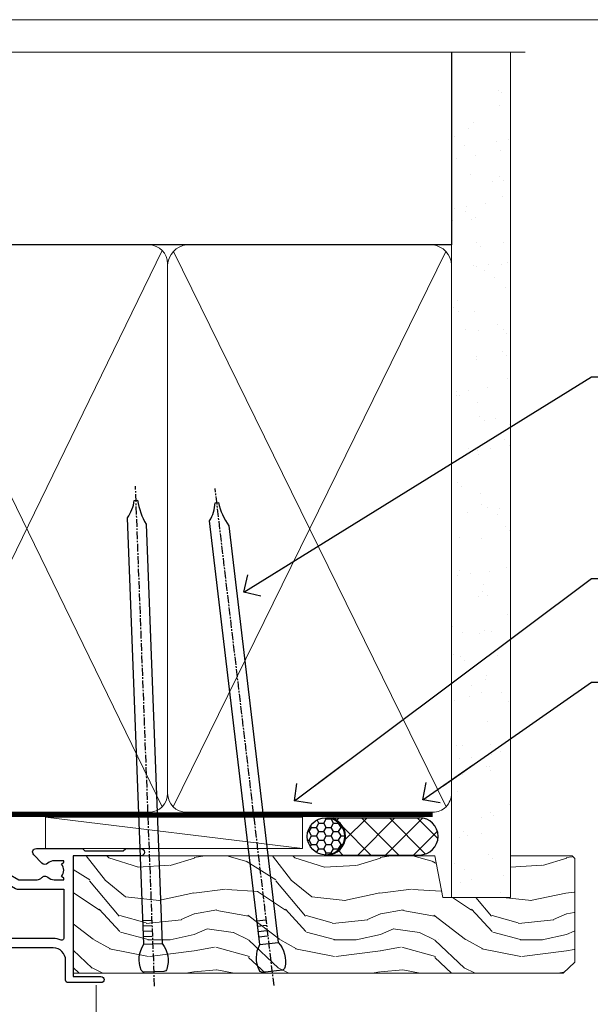
# Model space of a CAD drawing. Units: millimetres. Extents: x 797 to 223946, y 625 to 2194.
# Drawn here: x 6414 to 6506, y 1583 to 1742 of the extents above; entities that cross this region are included whole.
import ezdxf
from ezdxf import colors
from ezdxf.entities.mleader import LeaderData, LeaderLine
from ezdxf.math import Vec2, Vec3

# ---------------------------------------------------------------- set-up
doc = ezdxf.new("R2010")
doc.units = ezdxf.units.MM
doc.linetypes.add('CENTER', pattern=[2, 1.25, -0.25, 0.25, -0.25])
doc.linetypes.add('Dashed', pattern=[564.4444465637206, 282.2222232818604, -282.2222232818602])
doc.layers.add('Aluminium Systems Ltd Joinery Detail', color=7, linetype='Continuous')
doc.layers.add('Aluminium Systems Ltd Notes', color=7, linetype='Continuous')
doc.layers.add('No Print', color=7, linetype='Continuous', plot=False)
doc.styles.get("Standard").update_dxf_attribs({"font": 'arial.ttf'})

# ---------------------------------------------------------------- blocks, each defined once
blk = doc.blocks.new('F352-22119')
at = {"ltscale": 0.2, "flags": 128}
blk.add_lwpolyline([(70.69999960398638, 1.650000099022435, -0.9999999999999999), (71.59999959398704, 1.650000099022435), (71.59999959398704, 1.000000105023645), (73.09999957898765, 1.000000105023645), (73.09999957898765, 6.399964116176051), (71.60000361648747, 6.399964116176051), (71.60000361648883, 5.749964122175442, -0.9999999999999999), (70.70000362648864, 5.749964122175442), (70.70000362648682, 6.899964105675025, -0.414213562373095), (71.20000362648682, 7.399964105675025), (72.28462234180881, 7.399964105675423, 0.4231146226010176), (72.78439292466248, 7.915108890756272), (72.61469237659765, 13.5151449006214, 0.4053681750130666), (72.11492179374511, 14.00000011554013), (60.59999960404787, 14.00000011553922, -0.414213562373095), (60.09999960404787, 14.50000011553922), (60.09999960405059, 17.30000011489184, -0.4142135623766468), (60.39999960405441, 17.60000011489203), (60.99999960405114, 17.6000001148802, -0.4142135623668794), (61.29999960404677, 17.30000011488093), (61.29999960404496, 15.50000011555105), (65.79999973338602, 15.50000011554923), (65.7999997333842, 21.50000011553922, 0.414213562373095), (65.2999997333842, 22.00000011553922), (34.59999960398966, 22.00000011553945, 0.414213562373095), (34.29999960399039, 21.70000011553995), (34.29999960399039, 18.40000011554523), (33.89999960399985, 18.00000011553922), (34.29999960399039, 17.60000011553413), (34.29999960399039, 14.50000011553922, -0.414213562373095), (33.79999960399039, 14.00000011553922), (27.49999960398748, 14.00000011553922, -0.414213562373095), (26.99999960398748, 14.50000011553922), (26.99999957450166, 36.50002671990725, 0.4142135943829622), (26.4999995198574, 37.00002671990725), (26.29999904467297, 37.00002668702083, -0.4142136111228518), (26.09999901158483, 37.20002668722165), (26.09999901218873, 37.80002669069719, -0.4142135088270812), (26.29999897562595, 38.00002669069792), (26.39999901239173, 38.00002670897877), (26.39999902035822, 45.90869165123397, 0.4400105305912078), (25.31284327861397, 46.90488634941241), (6.512844403188481, 45.26009959257794, 0.3888787315630561), (5.600000145939362, 44.26390489549314), (5.600000139631106, 38.00002672992443), (5.700000176194976, 38.00002671144168, -0.414213508825749), (5.90000013943029, 37.80002671123995), (5.900000138829114, 37.20002670776441, -0.4142136111268476), (5.700000105538152, 37.00002670776459), (5.499999629649778, 37.00002674105482, 0.414213594383495), (4.999999574501658, 36.50002674155778), (4.999999552346367, 14.50000013340352, -0.4142135626671839), (4.499999551844326, 14.00000013340352), (0.4999995523463667, 14.00000013743167, -0.4142135626682494), (-4.476536332731484e-07, 14.50000013793553), (-4.439301619640901e-07, 18.19615255762048, -0.1316524978434623), (0.4019233462273633, 19.6961525602371), (2.198076337193847, 22.80718079152262, 0.1316524973312993), (2.600000125841348, 24.30718078850234), (2.600000146861589, 45.18023606950985, -0.3888787321424332), (5.338532921626779, 48.16882016404881), (26.54357745999698, 50.02402114921344, 0.388878731562036), (26.99999958862071, 50.52211849775605), (26.99999960363277, 68.50000016389342, -0.4142135473095657), (27.49999960363277, 69.00000013817836), (36.79999960363386, 69.00000013817836, -0.414213562373095), (36.99999960363387, 68.80000013817855), (36.99999960363641, 67.70000013817909, -0.4142135623744267), (36.79999960363568, 67.50000013817818), (33.05620280263031, 67.50000013817927, 0.3506406725287619), (32.56845286833096, 67.11000014541098, -0.5711882837191828), (31.33842301196034, 66.71456059581254, 0.1837465194529629), (30.32499960364987, 67.1000001562322), (28.79999960363205, 67.10000015624675), (28.79999960363205, 66.85462709378746), (29.15678182787781, 66.55525126101267, 0.3639702342660622), (29.15678182787758, 64.59474905146773), (28.79999960363205, 64.29537321869222), (28.79999960363205, 64.05000015624748), (30.32499960362986, 64.05000015624702, 0.1837465194585711), (31.33842301198956, 64.43543971669315, -0.5666580929866826), (32.56612557421204, 64.05000015624745), (36.49999960363277, 64.05000015624748, -0.414213562373095), (36.99999960363277, 63.55000015624748), (36.99999960363459, 54.00000011579206, 0.4142135623866807), (40.99999960362913, 50.00000011560107), (72.79981430836744, 50.00000011523363, -0.4142525072282426), (74.20000045827636, 48.60000012760904), (74.20000045827658, 46.90829050447357), (77.5485576376883, 44.97500011554413), (80.50779977224158, 44.97500011554413, 0.2151364099820835), (81.25751136607475, 45.31323540957117, -0.4177955218262732), (82.251919983589, 45.36910123903664, 0.1859457451061216), (83.27500000543444, 44.97500011555082), (84.80000000543589, 44.97500011554595), (84.80000000543589, 45.2203731779916), (84.44321778118831, 45.51974901076821, 0.3639702342658036), (84.443217781188, 47.48025122031089), (84.80000000543589, 47.77962705308639), (84.80000000543589, 48.02500011554568), (83.27500000543444, 48.02500011553158, 0.1859457451661195), (82.25191998331637, 47.63089899181512, -0.3996395437338625), (81.28733473453177, 47.65502536851882), (79.96662405621976, 48.97573604682813, -0.6681786379194925), (80.3908881249314, 50.00000011554037), (87.8000000081098, 50.00000011553922), (88.20000000810944, 49.60000011553959), (94.40000000811017, 49.60000011553959), (94.8000000081098, 50.00000011553922), (97.20000000810944, 50.00000011553922, -0.9999999999999999), (97.20000000810944, 48.8000001155385), (86.30000000350958, 48.8000001155385), (86.30000001327755, 29.40000011559525), (90.80000001352857, 29.40000011556205, -0.9999999999999999), (90.80000001352857, 28.40000011556137), (85.50000001360024, 28.4000001155616, -0.41421356221726), (85.10000001360066, 28.80000011534841), (85.10000001189621, 32.00000011660333, 0.4142135622172599), (83.10000001189621, 34.00000011553922), (76.19999960399366, 34.00000011553968, 0.4142135623729618), (74.19999960399343, 32.00000011554013), (74.19999960398638, 0.5000001155228517, -0.414213562373095), (73.69999960398638, 1.155228517291107e-07), (71.19999959898598, 1.155237612238125e-07, -0.414213562373095), (70.69999960398593, 0.5000001105233594)], format="xyb", close=True, dxfattribs=at)
blk.add_lwpolyline([(72.75213928023226, 32.60187984948747, 0.04323307637283182), (72.69999960181997, 32.00000012493885), (72.69999960181815, 18.00000012494704), (72.36736036173062, 15.92100487439288, -0.3684720233169294), (71.8736400457725, 15.50000012494704), (67.3000005790251, 15.50000012494885), (67.30000057902532, 21.70000012494094, 0.4142135623731689), (65.50000057902582, 23.50000012494067), (34.59999960181597, 23.50000012493976, 0.414213562373169), (32.79999960181669, 21.70000012493867), (32.80000047655778, 16.20000011553995), (31.2155025365588, 16.20000015299385), (30.98466203798651, 17.06150823143322, 0.9999998751574932), (30.11532998715268, 16.82857142114673), (30.28375506142913, 16.20000011553995), (28.4999996061066, 16.20000011553995), (28.49999960368007, 32.69999970628461), (30.28642260335403, 32.69999970627643), (30.11533005917279, 32.06147440741279, 1.000000000000035), (30.9846632327168, 31.82853700514008), (31.16592535206187, 32.50501562950278, 0.06554353839585222), (31.19999960368079, 32.76383496537775), (31.19999960366275, 33.95000015293382, 1.000000000007855), (30.09999960366406, 33.95000015292473), (30.09999960366406, 33.79999970627679), (28.49999960619755, 33.79999970627679), (28.49999960610842, 62.50000014300687), (35.49999955879832, 62.50000015606085), (35.4999996014609, 54.00000012526263, 0.4142135623866562), (40.99999960145362, 48.5000001250007), (72.70000044901974, 48.5000001249534), (72.70000044901792, 46.3886752716032, 0.2679491924314067), (73.00000044901893, 45.86906002933217), (77.00740335524063, 43.5553848826755, 0.1316524975869819), (77.3074033552399, 43.47500012494685), (84.80000000401708, 43.47500012494558), (84.80000000801522, 35.53270447235511, -0.529574829169906), (84.38947369236449, 35.25380676058118, 0.0946082725595243), (83.10000000972252, 35.50000012493885), (76.19999960399366, 35.50000011554013, 0.1605488166760498), (74.11891852067487, 34.81408993724965, -0.6157078746010799), (73.79999960182106, 34.97489506965994), (73.79999960182033, 35.45000012493958, 0.999999999999173), (72.69999960181906, 35.45000012493867), (72.69999960372263, 33.943311287451), (70.69235007486861, 34.48125935739219, 0.9999999999965911), (70.40764912525412, 33.41874094847636), (72.60688249976522, 32.82945814180741, -0.3883871701474825), (72.7521392805497, 32.60187984943217)], format="xyb", dxfattribs=at)
blk = doc.blocks.new('NZ212')
at = {"color": 8}
for p, q in [((-3.500000000000561, 5.193747284970243), (-3.500000000000504, 0.8062527150308938)), ((3.499999999999496, 0.8062527150308938), (3.499999999999439, 5.193747284970243))]:
    blk.add_line(p, q, dxfattribs=at)
blk.add_lwpolyline([(-4.999999999999993, 6.000000000001137, -0.4142135623730951), (-4.199999999999982, 6.800000000001091), (4.199999999999989, 6.800000000001091, -0.414213562373095), (5, 6.00000000000108)], format="xyb", dxfattribs=at)
blk.add_lwpolyline([(3.499999999999325, 0.806252715030837, -0.2303579185802505), (-3.500000000000391, 0.8062527150308938, -0.4607158371604556), (-7.000000000000504, 0.8062527150299843), (-7.000000000000448, 5.193747284970527, -0.4607158371605248), (-3.500000000000391, 5.1937472849703, -0.2303579185802505), (3.499999999999496, 5.1937472849703, -0.460715837160475), (6.999999999999432, 5.193747284970243), (6.999999999999488, 0.8062527150307233, -0.4607158371604521)], format="xyb", close=True, dxfattribs=at)
for points in [[(-5.249999999999993, 6.000000000001137), (5.25, 6.000000000001137)], [(-5.249999999999993, 0), (5.25, 0)]]:
    blk.add_lwpolyline(points, dxfattribs=at)
blk = doc.blocks.new('C438-20694')
blk.add_lwpolyline([(25.21254076055509, 0.7499998121184035, -0.414213562373095), (24.46254076055509, -1.87881596502848e-07), (22.71253547302938, -1.87881596502848e-07, -0.6681786379192989), (22.57111411679187, 0.3414211683557369), (23.22969276055453, 0.9999998121184035), (24.01255076055502, 0.9999998121184035), (24.01255076055502, 2.499999812118403), (1.500000593779706, 2.499999812118403), (1.000000593779706, 1.999999812118403), (0.2000005937796949, 1.999999812118403, -0.414213562373095), (5.937797062927075e-07, 2.199999812118392), (5.937797062927075e-07, 20.79999981211841, -0.414213562373095), (0.2000005937796949, 20.9999998121184), (3.399990593779595, 20.9999998121184, -0.414213562373095), (3.899990593779595, 20.4999998121184), (3.899990593779595, 19.35001781211849, -0.9999999999999999), (2.999960593779807, 19.35001781211849), (2.999960593779807, 19.9999998121184), (1.500000593779706, 19.9999998121184), (1.500000593779706, 14.59999981211831), (2.999960593779807, 14.59999981211831), (2.999960593779807, 15.24997681211835, -0.9999999999999999), (3.899990593779595, 15.24997681211835), (3.899990593779595, 14.34999981211831, -0.414213562373095), (3.149990593779595, 13.59999981211831), (1.500000593779706, 13.59999981211831), (1.500000593779706, 3.699999812118222), (3.800010593780545, 3.699999812118222), (3.800010593780545, 5.299999812118131, -0.9999999999999999), (4.600010593779817, 5.299999812118131), (4.600010593779817, 3.699999812118222), (24.46254076055509, 3.699999812118222, -0.414213562373095), (25.21254076055509, 2.949999812118222)], format="xyb", close=True)
blk = doc.blocks.new('DY470')
blk.add_lwpolyline([(5.750000019156957, 8.125391938145093), (8.75000001915696, 9.999999993873065), (8.75000001915696, 11.49999999387307), (0.3278039490302049, 10.7631533157444, 0.3639702342661999), (0.1459961579613847, 10.58134552467558), (1.915696401511013e-08, 8.912602022139758), (1.750000019156953, 8.912602022139755), (1.750000019156964, 5.912602022139762), (1.915696756782381e-08, 5.759496860969403), (1.915696756782381e-08, 5.459496860969391), (2.488722105443436, 2.493553373668941), (1.950000019156963, 2.446421298327838), (1.950000019156963, 2.146421298327837), (3.751061344076014, -6.12693185075841e-09), (4.154563361906835, -6.12693185075841e-09), (8.75000001915696, 2.241344210304117), (8.750000019156946, 3.041344210304118), (5.75000001915696, 2.778878219726348), (5.75000001915695, 4.261824901123624), (8.750000019156946, 5.725022666821207), (8.750000019156946, 6.525022666821215), (5.75000001915696, 6.262556676243449)], format="xyb", close=True)
blk = doc.blocks.new('C471-20683')
at = {"layer": 'Aluminium Systems Ltd Joinery Detail', "flags": 128}
for points in [[(38.50000000024079, 57.99999991084985), (38.50000000024124, 60.99999991084985), (36.90000000020677, 60.99999991084985, -0.9999999999999999), (36.90000000020677, 61.79999991085094), (38.50000000024079, 61.79999991084912), (38.50000000024033, 69.49999991084985), (37.00000000020805, 69.49999991084985, -0.4142135623724957), (36.50000000020805, 69.99999991084803), (36.50000000020623, 71.29999991085094, -0.9999999999999999), (37.40000000020677, 71.29999991085094), (37.40000000020677, 70.49999991084985), (38.90000000020677, 70.49999991084985), (38.90000000020677, 75.99999991084985), (37.40000000020677, 75.99999991084985), (37.40000000020586, 75.19999991085058, -0.9999999999999999), (36.50000000020714, 75.19999991085058), (36.50000000024033, 76.49999991084985, -0.414213562373095), (37.00000000024033, 76.99999991084985), (39.50000000024079, 76.99999991084985, -0.414213562373095), (40.00000000024079, 76.49999991084985), (40.00000000024079, 0.4999999108498514, -0.414213562373095), (39.50000000024079, -8.915014859667281e-08), (38.90000000024042, -8.915014859667281e-08, -0.414213562373095), (38.40000000024042, 0.4999999108498514), (38.40000000024042, 3.999999910849851), (1.600000000240698, 3.999999910849624), (1.600000000240698, 0.499999910849624, -0.414213562373095), (1.100000000240698, -8.915037597034825e-08), (0.5000000002407887, -8.915037597034825e-08, -0.414213562373095), (2.407887222943828e-10, 0.499999910849624), (2.407887222943828e-10, 57.49999991084985, -0.414213562373095), (0.5000000002407887, 57.99999991084985), (9.604407955129545, 57.99999991085008, -0.6690645461982968), (10.09505984306384, 56.8113469992239, 2.4225992824174), (12.70494015741781, 56.81134699922413, -0.6690645461983258), (13.19559204535176, 57.99999991085011), (23.50000000024079, 57.99999991084985, -0.9999999999999999), (23.50000000024079, 56.99999991084991), (22.00000000024079, 56.99999991085008), (22.00000000024079, 55.49999991085008), (26.55662432726672, 55.49999991085008), (27.85566243294329, 57.74999991085031, -0.2679491924311882), (28.28867513483533, 57.99999991085031)], [(38.40000000024042, 5.59999991084976), (38.40000000024042, 56.39999991084971), (28.92376043094441, 56.39999991085017), (27.91339745986193, 54.64999991085014, -0.2679491924311272), (26.61435935418535, 53.89999991085017), (21.90000000024042, 53.89999991085017, -0.414213562373095), (20.40000000024042, 55.39999991085017), (20.40000000024042, 56.39999991084994), (14.98224789786013, 56.39999991084966, 0.4719332409101741), (14.78596034182578, 56.16164374646638, -1.214321321226918), (8.01403965865461, 56.16164374646655, 0.4719332409099701), (7.817752102621171, 56.39999991084971), (1.600000000240698, 56.39999991084971), (1.600000000240698, 5.599999910849533), (8.397917389780787, 5.599999910849533, 0.5745711542946811), (8.57195116430296, 5.898550635488903, -0.3376103493479403), (9.105882353182096, 9.802069462678105, -0.9999999999999999), (10.09411764729953, 8.810408732659653, 2.420132881565951), (12.70588235318235, 8.810408732659567, -0.9999999999999999), (13.69411764729949, 9.802069462677593, -0.3376103493483284), (14.22804883617562, 5.898550635485037, 0.5745711542949179), (14.40208261069006, 5.599999910849363), (25.59791738978106, 5.59999991084976, 0.5745711542938665), (25.77195116429994, 5.898550635487254, -0.3376103493479106), (26.30588235318186, 9.80206946267748, -0.9999999999998391), (27.29411764729906, 8.810408732659937, 2.420132881565951), (29.90588235318216, 8.810408732659397, -0.9999999999998793), (30.89411764729959, 9.80206946267748, -0.3376103493482747), (31.42804883617566, 5.898550635485037, 0.5745711542953365), (31.60208261069079, 5.599999910849675)]]:
    blk.add_lwpolyline(points, format="xyb", close=True, dxfattribs=at)
blk = doc.blocks.new('DY221-Comp')
blk.add_lwpolyline([(-1.819871826605237, -0.8847475032970114), (-2.101763809020483, -0.9602802323379838, 0.3394542588633712), (-2.249999999999986, -1.1534653975958), (-2.25, -1.800000000000023, -0.1052493344124674), (-2.267337635713675, -1.881452198701658), (-3.79334408928418, -5.303630496754121, -0.9133919180647162), (-4.735844364969743, -4.981867646145822), (-3.771331644650719, -1.015104479072153, 0.1257362244887155), (-3.772484225380808, -0.9160877285099478), (-4.004079121606921, -0.05176380945898029, -0.1316524975874038), (-4.004079121606921, 0.05176380858204754), (-3.772484225380808, 0.9160877285099029, 0.1257362244887155), (-3.771331644650719, 1.015104479072108), (-4.735844364969743, 4.981867646145777, -0.913391918064716), (-3.79334408928418, 5.303630496754077), (-2.267337635713675, 1.881452198701614, -0.1052493344124674), (-2.25, 1.799999999999978), (-2.249999999999986, 1.153465397595762, 0.3394542588633712), (-2.101763809020483, 0.960280232337946), (-1.819871826605237, 0.8847475032969736)], format="xyb")
blk.add_lwpolyline([(0, 1.124999999999981), (-0.301442841485013, -1.887379141862766e-14), (1.4210854715202e-14, -1.125000000000033), (-1.4210854715202e-14, -2.500000000000004), (-1, -2.499999999999976), (-1, -1.118033988749891, -0.447213595499958), (-2.25, -4.662936703425657e-15, -0.4472135954999584), (-1, 1.118033988749853), (-1, 2.499999999999953), (0, 2.499999999999953)], format="xyb", close=True)
blk = doc.blocks.new('PBF48650-2B')
for p, q in [((-1.250000000000028, 0.5000000000001634), (-2.597665527984248, 6.346691168916394)), ((-1.022727272727309, 0.5000000000001634), (-2.128493964101324, 6.397226468794443)), ((-0.795454545454561, 0.5000000000001634), (-1.657446624792101, 6.437757965357065)), ((-0.5681818181818699, 0.5000000000001634), (-1.184937038905332, 6.468216902703205)), ((-0.3409090909091788, 0.5000000000004192), (-0.71138121578241, 6.488551611591646)), ((-0.113636363636374, 0.5), (-0.2577903688768401, 7.498515529937265)), ((0.113636363636374, 0.5), (0.2577903688768401, 7.498515529937265)), ((0.3409090909091788, 0.5000000000004192), (0.71138121578241, 6.488551611591646)), ((0.5681818181818699, 0.5000000000001634), (1.184937038905332, 6.468216902703205)), ((0.795454545454561, 0.5000000000001634), (1.657446624792101, 6.437757965357065)), ((1.022727272727309, 0.5000000000001634), (2.128493964101324, 6.397226468794443)), ((1.250000000000028, 0.5000000000001634), (2.597665527984248, 6.346691168916394))]:
    blk.add_line(p, q)
blk.add_lwpolyline([(-2.400000000000006, 0), (2.400000000000006, 0), (2.400000000000006, 0.5), (-2.400000000000006, 0.5)], close=True)
blk = doc.blocks.new('SH276B')
blk.add_blockref('PBF48650-2B', (0, 0))
blk = doc.blocks.new('AL35 Bifold Door Head DF')
at = {"layer": 'Aluminium Systems Ltd Joinery Detail', "lineweight": 5}
h = blk.add_hatch(dxfattribs=at)
h.set_pattern_fill('NET', color=256, scale=0.5, angle=-45.00000000000003)
h.set_pattern_definition([(314.9999999999999, (321.5546026929651, -71.77286921517907), (1.122532015133645, 1.122532015133644), []), (44.99999999999994, (321.5546026929651, -71.77286921517907), (-1.122532015133644, 1.122532015133645), [])])
edge = h.paths.add_edge_path()
edge.add_line((-243.0679373658231, 90.37785215300437), (-243.067937365824, 90.46943422267077))
edge.add_arc((-232.4606787535968, 95.37785215289523), 11.68787841502612, 204.8319352716072, 205.3276199955107)
edge.add_line((-243.0250765994524, 90.37785215300437), (-243.0679373658231, 90.37785215300437))
edge = h.paths.add_edge_path()
edge.add_arc((-249.1482378374776, 132.2573652143114), 39.91808034929969, -98.66012635136639, -81.37059348159772, ccw=False)
edge.add_line((-255.1588175461629, 92.79439433858033), (-255.1588175461629, 89.88346264637994))
edge.add_line((-255.1588175461629, 89.88346264637994), (-243.1588175462093, 89.88346264639449))
edge.add_line((-243.1588175462084, 89.88346264639449), (-243.1588175462102, 92.79117736511625))
for p, q in [((-278.0140331002012, 183.9088767209764), (-286.0140331002012, 183.9088767209764)), ((-278.6390331002031, 184.5338767209764), (-285.3890331001994, 184.5338767209764)), ((-272.6473826489873, 185.1588700368343), (-280.6473826489873, 185.1588700368343)), ((-278.6390331002049, 183.2838767209764), (-285.3890331002012, 183.2838767209764)), ((-271.2640331002031, 174.8838760918375), (-292.7640331002031, 174.8838760918375)), ((-278.6390331002049, 175.7838767209473), (-285.3890331002012, 175.7838767209473)), ((-271.2640331002031, 156.8838760918375), (-292.7640331002031, 156.8838760918375)), ((-243.1588175462084, 86.01212167122912), (-255.1588175462084, 89.88346264639449)), ((-243.1588175462084, 89.88346264639449), (-255.1588175462084, 86.01212167122912))]:
    blk.add_line(p, q, dxfattribs=at)
at = {"layer": 'Aluminium Systems Ltd Joinery Detail', "linetype": 'Continuous', "lineweight": 5}
for p, q in [((-207.9820600955791, 176.8816567350032), (-207.9820600955791, 63.19646972196324)), ((-230.8855217012706, 63.19646972196324), (-230.8855217012706, 81.0699831179013)), ((-270.9151546680851, 63.19646972196324), (-270.9151546680851, 80.3655764860855))]:
    blk.add_line(p, q, dxfattribs=at)
at = {"layer": 'Aluminium Systems Ltd Joinery Detail'}
blk.add_line((-298.0159085472087, 160.6977521353715), (-298.0159085472087, 63.19646972196324), dxfattribs=at)
at = {"layer": 'Aluminium Systems Ltd Joinery Detail', "lineweight": 5, "ltscale": 3}
for p, q in [((-260.1588175461629, 92.79439433858033), (-260.1588175461629, 63.19646972196324)), ((-259.1588175461629, 92.79439433858033), (-259.1588175461629, 63.19646972196324)), ((-258.1588175461629, 92.79439433858033), (-258.1588175461629, 63.19646972196324)), ((-257.1588175461629, 92.79439433858033), (-257.1588175461629, 63.19646972196324)), ((-256.1588175461629, 92.79439433858033), (-256.1588175461629, 63.19646972196324)), ((-242.1631234499118, 92.88387723889218), (-242.1631234499118, 63.19646972196324)), ((-241.1631234499118, 92.88387723889218), (-241.1631234499118, 63.19646972196324)), ((-240.1631234499118, 92.88387723889218), (-240.1631234499118, 63.19646972196324)), ((-239.1631234499118, 92.88387723889218), (-239.1631234499118, 63.19646972196324)), ((-238.1631234499118, 92.88387723889218), (-238.1631234499118, 63.19646972196324))]:
    blk.add_line(p, q, dxfattribs=at)
at = {"layer": 'Aluminium Systems Ltd Joinery Detail', "lineweight": 5}
for points in [[(-285.4890337293391, 183.1838760918367), (-285.3890331002012, 183.2838767209764), (-286.0140331002012, 183.9088767209764), (-285.3890331001994, 184.5338767209764), (-286.0140331002012, 185.1588767209837), (-285.3890331002012, 185.7838767209837), (-278.6390331002049, 185.7838767209837), (-278.0140331002031, 185.1588767209837), (-278.6390331002049, 184.5338767209764), (-278.0140331002031, 183.9088767209764), (-278.6390331002049, 183.2838767209764), (-278.5390324710652, 183.1838760918367)], [(-285.9890324710859, 176.3838760918375), (-285.3890331002012, 175.7838767209473), (-285.7890337293147, 175.3838760918375)], [(-278.2390324710914, 175.3838760918375), (-278.6390331002049, 175.7838767209473), (-278.0390337293184, 176.3838760918375)], [(-271.0140331002031, 110.0174664311057), (-271.0140331002031, 156.3838760918375), (-297.5140331002031, 156.3838760918375), (-297.5140331002031, 84.30864348158184)], [(-285.0140331002031, 156.3838760918375), (-285.0140331002031, 84.30864348158184)], [(-261.1588175461629, 63.19646972196324), (-261.1588175461629, 92.70093029316968), (-260.15574146157, 93.79439433858033), (-256.1588791982367, 93.79439433858033), (-255.1588175461629, 92.79439433858033), (-255.1588175461629, 63.19646972196324)], [(-243.1631234499118, 63.19646972196324), (-243.1631234499118, 92.79041319347789), (-242.1600473653189, 93.88387723889218), (-238.1631851019856, 93.88387723889218), (-237.1631234499118, 92.88387723889218), (-237.1631234499118, 63.19646972196324)]]:
    blk.add_lwpolyline(points, dxfattribs=at)
for points in [[(-271.2640331002031, 174.8838760918375), (-271.7640331002031, 175.3838760918375), (-292.2640331002031, 175.3838760918375), (-292.7640331002031, 174.8838760918375), (-292.7640331002031, 156.8838760918375), (-292.2640331002031, 156.3838760918375), (-271.7640331002031, 156.3838760918375), (-271.2640331002031, 156.8838760918375)], [(-243.1588175462084, 89.88346264639449), (-255.1588175462084, 89.88346264639449), (-255.1588175462084, 86.01212167122912), (-243.1588175462084, 86.01212167122912)]]:
    blk.add_lwpolyline(points, close=True, dxfattribs=at)
at = {"layer": 'Aluminium Systems Ltd Joinery Detail', "linetype": 'Continuous', "lineweight": 5}
blk.add_lwpolyline([(-271.0121885558201, 84.30864348158184), (-286.3032020823903, 84.30864348158184), (-287.1667074130037, 81.44604886669231), (-287.4167074130037, 87.08447828732142), (-288.3212054830565, 84.30864348158184), (-299.7207280679959, 84.30864348158184)], dxfattribs=at)
at = {"layer": 'Aluminium Systems Ltd Joinery Detail', "linetype": 'Continuous', "lineweight": 5, "ltscale": 0.12}
blk.add_lwpolyline([(-172.2985653366331, 63.19646303781383), (-219.3371995800917, 63.19646303781383), (-220.2409099885772, 59.76255931877722), (-221.5075032519453, 67.18058422653894), (-222.5448664464566, 63.19646303781383), (-304.7267123263246, 63.19646303781383)], dxfattribs=at)
at = {"layer": 'Aluminium Systems Ltd Joinery Detail', "lineweight": 5}
blk.add_arc((-249.1479405704749, 133.366234783251), 41.01469101535079, 261.5727076932466, 278.3965724737241, dxfattribs=at)
at = {"rotation": 90}
blk.add_blockref('SH276B', (-224.912165245606, 152.5838225452894), dxfattribs=at)
at = {"layer": 'Aluminium Systems Ltd Joinery Detail'}
blk.add_blockref('F352-22119', (-298.012164824594, 148.8838404346893), dxfattribs=at)
at = {"layer": 'Aluminium Systems Ltd Joinery Detail', "lineweight": 5, "extrusion": (0, 0, -1), "xscale": -1, "zscale": -1}
blk.add_blockref('NZ212', (282.0140331002012, 176.3838760918375), dxfattribs=at)
at = {"layer": 'Aluminium Systems Ltd Joinery Detail', "xscale": -1, "rotation": 180}
blk.add_blockref('C471-20683', (-270.8587393996513, 157.8838769597264), dxfattribs=at)
at = {"layer": 'Aluminium Systems Ltd Joinery Detail', "lineweight": 5, "xscale": -1, "rotation": 180}
for name, p in [('C438-20694', (-270.8673370600018, 101.8838768610117)), ('DY470', (-268.5513230349507, 89.37147007103385))]:
    blk.add_blockref(name, p, dxfattribs=at)
at = {"layer": 'Aluminium Systems Ltd Joinery Detail', "lineweight": 9, "ltscale": 0.12}
blk.add_blockref('DY221-Comp', (-231.9587393994452, 84.63387704887691), dxfattribs=at)
blk = doc.blocks.new('Page Layout')
at = {"layer": 'Aluminium Systems Ltd Joinery Detail', "color": 8, "lineweight": 5}
blk.add_lwpolyline([(0, 693.985161821829), (0, 0), (553.0825377109722, 0), (553.0825377109722, 693.985161821829)], close=True, dxfattribs=at)
blk = doc.blocks.new('Nail 75 JH')
at = {"linetype": 'CENTER'}
blk.add_line((0, 2.300118051928621), (0, -78.25849807356508), dxfattribs=at)
for p, q in [((1.5, -4.488319011024487), (-1.5, -4.488319011024458)), ((1.499999999999886, -5.730112436134704), (0.1255879953777708, -5.730112436134732)), ((1.499999999999886, -6.600592455787137), (0.1255879953777708, -6.600592455787137)), ((1.499999999999886, -7.471072475439541), (0.1255879953777708, -7.471072475439541)), ((1.499999999999886, -8.341552495091946), (0.1255879953778276, -8.341552495091946))]:
    blk.add_line(p, q)
blk.add_lwpolyline([(-1.5, -4.488319011024458, -0.2475267649991796), (-2.057234792368547, -0.3562033463117587, -0.331135080274166), (-1.578358480166685, 0), (1.578358480166685, 0, -0.331135080274166), (2.057234792368547, -0.3562033463117587, -0.2475267649991796), (1.499999999999886, -4.488319011024487), (1.5, -73.20877276569331, 0.1245641564323093), (0.2845258915276077, -75.96790802185205), (-0.2515467734666004, -75.96790802185205, 0.1012549879648114), (-1.5, -72.05351818931658)], format="xyb", close=True)
blk = doc.blocks.new('Plywood Sheet DF AL35 Liner OO Door')
at = {"layer": 'Aluminium Systems Ltd Joinery Detail'}
h = blk.add_hatch(dxfattribs=at)
h.set_pattern_fill('HONEY', color=256, scale=0.25)
h.set_pattern_definition([(0, (-220.4128369981036, -4579.245370717521), (1.190625, 0.68740766125), [0.79375, -1.5875]), (120, (-220.4128369981036, -4579.245370717521), (-1.190624997398548, 0.6874076657558477), [0.7937499999999993, -1.587499999999999]), (59.99999999999999, (-220.4128369981036, -4579.245370717521), (2.601452275818872e-09, 1.374815327005847), [-1.5875, 0.79375])])
h.paths.add_polyline_path([(33.24782613600928, 2.238118135324839, 1), (27.24782613600928, 2.238118135324839, 1)])
h = blk.add_hatch(dxfattribs=at)
h.set_pattern_fill('ANSI37', color=256)
h.set_pattern_definition([(45, (-220.4128369981036, -4579.245370717521), (-2.245064030267288, 2.245064030267288), []), (135, (-220.4128369981036, -4579.245370717521), (-2.245064030267288, -2.245064030267288), [])])
h.paths.add_polyline_path([(45.33869591673374, 5.238118135324839), (30.40981740738152, 5.238118135324839, -1), (30.40981740738152, -0.7618818646751606), (45.33869591673374, -0.7618818646751606, 1)])
at = {"layer": 'Aluminium Systems Ltd Joinery Detail', "lineweight": 5}
h = blk.add_hatch(dxfattribs=at)
h.set_pattern_fill('WOOD-3', color=256, scale=97.5, angle=30, style=0, pattern_type=2)
h.set_pattern_definition([(4.763599999999832, (472.316318285214, -7171.838047056802), (-330.0000283895876, -29.9997459798375), [3.612479999999951, -357.6353699999959]), (348.6901, (475.9163182852135, -7171.538047056801), (120.0000225669286, -29.9999289648483), [4.58912999999999, -148.3814699999997]), (314.9999999999999, (480.4163182852135, -7172.438047056798), (-3.306523113702664e-14, -30.00000928346856), [3.39411, -39.03228]), (313.1523999999999, (482.816318285214, -7174.838047056802), (420.0000850164654, -449.9999261252569), [6.579509999999999, -651.37185]), (347.0054000000001, (487.316318285214, -7179.638047056803), (-270.0000230324819, 59.99992732735074), [4.002509999999999, -396.2474099999998]), (360, (491.2163182852146, -7180.538047056801), (29.99999999999997, -30.00000000000003), [7.5, -22.5]), (9.462299999999765, (498.7163182852146, -7180.538047056801), (-150.0000232108592, -29.99994417607295), [3.649649999999993, -178.8332099999998]), (5.710599999999713, (472.316318285214, -7179.938047056798), (-269.9999827048756, -30.00003943998845), [3.014969999999958, -298.4813099999965]), (360, (475.316318285214, -7179.638047056803), (29.99999999999997, -30.00000000000003), [4.5, -25.5]), (331.6992, (479.816318285214, -7179.638047056803), (329.9998535928922, -180.0002662262795), [4.429439999999992, -438.5152499999991]), (307.8749999999999, (483.7163182852146, -7181.7380470568), (-120.0000559467582, 149.9999729816166), [6.841049999999986, -335.2115699999996]), (320.7106, (487.9163182852135, -7187.138047056803), (180.0000191874755, -149.9999889572949), [4.263809999999983, -422.1163199999984]), (353.6597999999999, (491.2163182852146, -7189.838047056802), (239.9999820781927, -30.00004736879107), [5.43324, -266.22831]), (11.88869999999988, (496.6163182852124, -7190.438047056798), (-419.9999190314803, -90.00031605746501), [5.82494999999993, -576.669689999991]), (6.709799999999706, (472.316318285214, -7189.2380470568), (270.0000299325391, 29.99981643732056), [5.135159999999984, -508.382099999999]), (356.6335, (477.4163182852135, -7188.638047056803), (479.999979659061, -30.00032890063538), [5.10881999999993, -505.7727899999929]), (326.3098999999999, (482.5163182852129, -7188.938047056798), (-59.99998673313475, 30.00004003521583), [5.408339999999997, -102.75822]), (312.5103999999999, (487.0163182852129, -7191.938047056798), (299.9997215504041, -330.0002602161362), [4.883640000000001, -483.48096]), (345.0686, (490.316318285214, -7195.538047056801), (330.0000160477658, -89.99990861934462), [4.65725999999993, -461.0679899999932]), (360, (494.816318285214, -7196.7380470568), (29.99999999999997, -30.00000000000003), [3.6, -26.4]), (12.99459999999981, (498.4163182852135, -7196.7380470568), (270.0000230324819, 59.99992732735004), [4.002509999999988, -396.2474099999986]), (360, (481.6163182852124, -7166.7380470568), (29.99999999999997, -30.00000000000003), [0, -30]), (136.8475999999999, (485.816318285214, -7171.2380470568), (449.9999261252561, -420.0000850164664), [6.579509999999987, -651.3718499999991]), (153.4348999999999, (481.0163182852129, -7196.7380470568), (-29.99997473822719, 30.00003928189145), [2.683289999999968, -64.39874999999898]), (171.8698999999998, (478.6163182852124, -7195.538047056801), (-179.9999932938336, 29.99998067446644), [4.242629999999988, -207.8893799999995]), (203.1985999999998, (474.4163182852135, -7194.938047056798), (-149.9999919200123, -60.00003975794547), [2.284739999999973, -226.1884499999973]), (333.4349, (485.816318285214, -7171.2380470568), (29.9999747382272, -30.00003928189145), [3.354089999999999, -63.72794999999999]), (353.2901999999999, (488.816318285214, -7172.7380470568), (-270.0000299325392, 29.99981643732125), [5.135160000000001, -508.3821000000002]), (10.12469999999981, (493.9163182852135, -7173.338047056802), (509.9999636894718, 90.00025765850859), [8.532869999999988, -844.7548799999987]), (10.30479999999971, (472.316318285214, -7168.538047056801), (180.0000288254371, 29.99984626607953), [3.354089999999962, -332.0560799999968]), (344.4759, (475.6163182852124, -7167.938047056798), (-330.0000307388759, 89.99993332816857), [5.604449999999995, -554.8417799999994]), (317.1211, (481.0163182852129, -7169.438047056798), (-390.0000237882238, 359.9999925974296), [5.73149999999994, -567.4176899999924]), (325.3047999999999, (485.2163182852146, -7173.338047056802), (299.9998277696255, -210.000258287834), [4.743419999999994, -469.5982199999992]), (350.5377, (489.1163182852124, -7176.038047056801), (150.0000232108592, -29.99994417607323), [5.47448999999999, -177.0083999999997]), (6.581899999999838, (494.5163182852129, -7176.938047056798), (-510.0000431378999, -59.99960101098861), [7.851749999999981, -777.3233999999976]), (8.130099999999889, (472.316318285214, -7176.038047056801), (-179.9999932938336, -29.99998067446629), [4.242629999999984, -207.8893799999993]), (348.6901, (476.5163182852129, -7175.438047056798), (120.0000225669286, -29.9999289648483), [4.58912999999999, -148.3814699999997]), (317.4895999999999, (481.0163182852129, -7176.338047056802), (-330.0002602161357, 299.9997215504046), [4.88364, -483.4809599999999]), (314.9999999999999, (484.6163182852124, -7179.638047056803), (-3.306523113702664e-14, -30.00000928346856), [5.51544, -36.91098]), (342.646, (488.5163182852129, -7183.538047056801), (-390.0000605729049, 119.999835067774), [5.028929999999925, -497.8627199999927]), (3.366499999999665, (493.316318285214, -7185.038047056801), (-479.999979659061, -30.00032890063396), [5.108819999999978, -505.7727899999981]), (17.10269999999988, (498.4163182852135, -7184.7380470568), (300.0000519287099, 89.99986480290859), [4.080449999999997, -403.9636799999997]), (8.746199999999785, (472.316318285214, -7183.538047056801), (209.9999800906905, 30.00012591172568), [3.945869999999954, -390.642509999994]), (345.0686, (476.2163182852146, -7182.938047056798), (330.0000160477658, -89.99990861934462), [4.65725999999993, -461.0679899999932]), (327.9946, (480.7163182852146, -7184.138047056803), (-149.9999683436264, 90.000033161331), [5.66039999999999, -277.3590599999995]), (310.1009, (485.5163182852129, -7187.138047056803), (-329.9999417935546, 390.0000578863894), [7.451849999999999, -737.7326999999999]), (344.0546, (490.316318285214, -7192.838047056802), (-120.0000037995646, 29.99999667889151), [4.368060000000001, -214.03524]), (6.008999999999798, (494.5163182852129, -7194.038047056801), (299.9999925271812, 29.99997952445504), [5.731499999999953, -567.4176899999941]), (23.19859999999977, (500.2163182852146, -7193.438047056798), (149.9999919200123, 60.00003975794549), [2.284739999999997, -226.1884499999996]), (9.462299999999765, (472.316318285214, -7192.538047056801), (-150.0000232108592, -29.99994417607295), [3.649649999999993, -178.8332099999998]), (349.9919999999998, (475.9163182852135, -7191.938047056798), (329.9999866372434, -60.00010416469986), [5.178809999999969, -512.7014999999961]), (322.5946, (481.0163182852129, -7192.838047056802), (389.9997739494009, -300.000298578452), [6.42026999999999, -635.6077499999994]), (330.9453999999999, (486.1163182852124, -7166.7380470568), (210.0000115370904, -120.0000008159787), [3.08868, -305.78022]), (349.2156999999999, (488.816318285214, -7168.2380470568), (-479.999985110828, 90.00001649037998), [6.41327999999998, -634.913489999998]), (7.124999999999709, (495.1163182852124, -7169.438047056798), (-210.0000113953586, -29.99994845681877), [7.256039999999998, -234.6117])])
h.paths.add_polyline_path([(70.2786890444786, -18.0140691531733), (68.3993510736409, -19.78105676352516), (-10.49999270928265, -19.78105676286941), (-10.50000642806845, -0.9108401417024652), (47.69433628299521, -0.9108401423582109), (49.02679528939552, -7.573135174358868), (60.00244242331246, -7.573135174357958), (60.00244242331246, -0.9108401423573014), (69.8413475747011, -0.9108401423582109), (70.27868904447678, -1.327233581858309)])
blk.add_line((-14.91558842239465, 5.309851012747458), (26.47878287669118, 0.2891578576427491, -1), dxfattribs=at)
at = {"layer": 'Aluminium Systems Ltd Joinery Detail'}
for p, q in [((30.40981740738152, 5.238118135324839, -2.000000000000014), (45.33869591673374, 5.238118135324839, -2.000000000000014)), ((30.40981740738152, -0.7618818646751606, -2.000000000000014), (45.33869591673374, -0.7618818646751606, -2.000000000000014))]:
    blk.add_line(p, q, dxfattribs=at)
at = {"layer": 'Aluminium Systems Ltd Joinery Detail', "lineweight": 5}
blk.add_lwpolyline([(-14.91558842239465, 5.309851012747458), (26.478782876683, 5.309851012747458), (26.47878287669118, 0.2891578576427491), (-14.91558842239874, 0.2891578576427491)], close=True, dxfattribs=at)
at = {"layer": 'Aluminium Systems Ltd Joinery Detail', "lineweight": 5, "elevation": -1}
blk.add_lwpolyline([(69.93981717614224, -0.9108401423573014), (60.00244242331246, -0.9108401423573014), (60.00244242331246, -7.573135174357958), (49.12526489083666, -7.573135174357958), (47.79280588443635, -0.9108401423573014), (-10.49999957173304, -0.9108401417024652), (-10.49999957173304, -19.78105676286941), (68.49782067508204, -19.78105676352425), (70.37715864591974, -18.01406915317239), (70.37715864591792, -1.327233581857399)], close=True, dxfattribs=at)
at = {"layer": 'Aluminium Systems Ltd Joinery Detail'}
blk.add_circle((30.24782613600928, 2.238118135324839, -2.000000000000014), 3, dxfattribs=at)
for centre in [(30.40981740738152, 2.238118135324839, -2.000000000000014), (45.33869591673374, 2.238118135324839, -2.000000000000014)]:
    blk.add_arc(centre, 3, 270, 90, dxfattribs=at)
for p, rotation in [((2.561432209243321, -19.55737612610938), 182.193320942632), ((21.6245872649697, -19.46763910120717), 186.7683232742154)]:
    blk.add_blockref('Nail 75 JH', p, dxfattribs=dict(at, rotation=rotation))
blk = doc.blocks.new('_Open90')
at = {"color": 0, "linetype": 'ByBlock', "lineweight": -2}
for p, q in [((-0.5, 0.5), (0, 0)), ((0, 0), (-2.439666651745029, 0)), ((0, 0), (-0.5, -0.5))]:
    blk.add_line(p, q, dxfattribs=at)
blk = doc.blocks.new('90mm Framing Head DF')
at = {"layer": 'Aluminium Systems Ltd Joinery Detail'}
h = blk.add_hatch(dxfattribs=at)
h.set_pattern_fill('AR-SAND', color=256, scale=0.15)
h.set_pattern_definition([(37.50000000000001, (2.752012521404367, -0.2965873854882375), (-0.2400046943976069, 7.341198559940135), [0, -5.791200000000001, 0, -6.476999999999999, 0, -6.191249999999999]), (7.499999999999991, (2.752012521404367, -0.2965873854882375), (6.74284924707004, 10.75237650852531), [0, -3.124199999999997, 0, -5.219699999999993, 0, -2.000249999999996]), (327.5, (-1.934287478595706, -0.2965873854882375), (11.86488555362187, 0.02155777017818536), [0, -1.905, 0, -6.858, 0, -8.9535]), (317.5, (-1.934287478595706, -0.2965873854882375), (11.45334678708446, 3.343939848858243), [0, -0.9524999999999999, 0, -4.495799999999999, 0, -5.1435])])
h.paths.add_polyline_path([(121.7051410179106, -4.974167852421488), (112.2051516352531, -4.974167852421488), (112.2051516352531, -136.0727572585529), (121.7051410179106, -136.0727572585529)])
at = {"layer": 'Aluminium Systems Ltd Joinery Detail', "lineweight": 5}
for p, q in [((21.8902070747497, -121.4884683764285, 1.000000000000014), (65.56435836497167, -31.90371668820444, 1.000000000000028)), ((21.89020707474992, -31.90372089111588, 1.000000000000028), (65.56435836497167, -121.488464173518, 1.000000000000028)), ((67.34429782372263, -121.488464173518, 1.000000000000028), (111.2852963947694, -32.07778868243804, 2.000000000000043)), ((67.37588333483086, -32.07778868243804, 1.000000000000028), (111.3168819058772, -121.488464173518, 2.000000000000028))]:
    blk.add_line(p, q, dxfattribs=at)
at = {"layer": 'Aluminium Systems Ltd Joinery Detail', "linetype": 'Continuous', "lineweight": 5, "ltscale": 0.12}
blk.add_lwpolyline([(124.0794605486342, 0.02583214757851238), (31.17088015316381, 0.02583214757942187), (30.26716974467831, -3.408071571457185), (29.00057648131019, 4.009953336304534), (27.96321328679892, 0.02583214757942187), (-46.43420940680971, 0.02583214757851238)], dxfattribs=at)
at = {"layer": 'Aluminium Systems Ltd Joinery Detail', "linetype": 'Dashed', "elevation": 1.000000000000028}
blk.add_lwpolyline([(112.2051516352531, 0.02583214757851238), (112.2051516352531, -30.9928523858307), (21.00023734537399, -30.99285658874123), (21.00023734537399, 0.02582794466707128)], dxfattribs=at)
at = {"layer": 'Aluminium Systems Ltd Joinery Detail', "lineweight": 5, "elevation": 2.000000000000043}
blk.add_lwpolyline([(112.2051516352531, 0.02583214757851238), (112.2051516352531, -136.0727572585529), (121.7051410179106, -136.0727572585529), (121.7051410179106, 0.02583214757851238)], dxfattribs=at)
at = {"layer": 'Aluminium Systems Ltd Joinery Detail', "linetype": 'Dashed', "lineweight": 5, "ltscale": 0.01, "const_width": 0.25, "elevation": 1.250000000000028}
blk.add_lwpolyline([(20.85281424996128, -0.1668334945870811), (20.85314009187687, -119.339891385669, 0.4141438115441908), (24.04343579863939, -122.5115157312666), (109.1683049151175, -122.5115115283552)], format="xyb", dxfattribs=at)
at = {"layer": 'Aluminium Systems Ltd Joinery Detail', "linetype": 'CENTER', "lineweight": 5, "ltscale": 3, "const_width": 0.5, "elevation": 1.500000000000028}
blk.add_lwpolyline([(20.46738781151498, -5.311045418081449), (20.46738781151498, -119.339891385669, 0.4228853887479168), (24.04343579863962, -122.894293160125), (109.1683049151175, -122.8942889572136)], format="xyb", dxfattribs=at)
at = {"layer": 'Aluminium Systems Ltd Joinery Detail', "lineweight": 5, "elevation": 1.000000000000028}
for points in [[(66.45432809434715, -117.2315945536329), (66.45432809434715, -34.05229367896482, 0.4142135623730958), (63.41578137421175, -31.01374695882896), (24.03878406550984, -31.0137511617404, 0.4142135623730941), (21.00023734537444, -34.05229788187626), (21.00023734537444, -117.2315987565444)], [(112.2068516352529, -117.4398798936327), (112.2068516352529, -34.26057901896456, 0.368185424138678), (109.1683049151175, -31.01374695882896), (69.49287481448255, -31.01374695882896, 0.3681854241386793), (66.45432809434715, -34.26057901896456), (66.45432809434715, -117.4398798936327)], [(66.45432809434715, -36.16058630808948), (66.45432809434715, -119.3398871827576, -0.4142135623730958), (63.41578137421175, -122.3784339028934), (24.03878406550984, -122.3784381058049, -0.4142135623730941), (21.00023734537444, -119.339891385669), (21.00023734537444, -36.16059051100092)], [(112.2068516352529, -36.16058630808948), (112.2068516352529, -119.3398871827576, -0.4142135623730958), (109.1683049151175, -122.3784339028934), (69.49287481448255, -122.3784339028934, -0.4142135623730941), (66.45432809434715, -119.3398871827576), (66.45432809434715, -36.16058630808948)]]:
    blk.add_lwpolyline(points, format="xyb", dxfattribs=at)
blk = doc.blocks.new('Liner Head Text')
at = {"layer": 'Aluminium Systems Ltd Notes', "color": 3, "lineweight": 5, "ltscale": 0.12}
ml = blk.add_multileader_mtext('Standard', dxfattribs=at)
ml.set_content('FIXINGS: PAIRS OF 75x3.15mm NAILS OR 1 X 8g 65MM SS SCREWS AT 150 FROM CORNERS AND 450 CENTRES', color=3)
ml.set_leader_properties(color=8)
ml.set_arrow_properties(name='OPEN90')
ml.build(insert=Vec2(0, 0))
ml.multileader.update_dxf_attribs({"text_left_attachment_type": 2, "text_right_attachment_type": 2})
ctx = ml.context
ctx.base_point, ctx.plane_origin = Vec3(14.1951896589843, 83.81996285652713, -1.000000000000014), Vec3(-210.3718602345543, -58.04152112250085, -1.000000000000014)
ctx.left_attachment, ctx.right_attachment = 2, 2
notes = []
notes.append((ctx, [(0, (1, 1, 0), (9.73035415677441, 83.81996285652713, -1.000000000000014), (1, 0), 4.464835502209894, [(0, [(-46.31840029073646, 49.14984630594881, -1.000000000000014)], 0, [])])]))
ctx.mtext.insert, ctx.mtext.width, ctx.mtext.line_spacing_style, ctx.mtext.flow_direction = Vec3(16.19518965898169, 103.1532961898611, -1.000000000000014), 55.16606061165112, 2, 5
ml = blk.add_multileader_mtext('Standard', dxfattribs=at)
ml.set_content('TEMPORARY FLAT PACKERS REMOVED FROM HEAD AFTER FIXING', color=3)
ml.set_leader_properties(color=8)
ml.set_arrow_properties(name='OPEN90')
ml.build(insert=Vec2(0, 0))
ml.multileader.update_dxf_attribs({"text_left_attachment_type": 2, "text_right_attachment_type": 2})
ctx = ml.context
ctx.base_point, ctx.plane_origin = Vec3(14.1951896589843, 51.35635006022312, -1.000000000000014), Vec3(-133.2863188025367, 168.9020168785883, -1.000000000000014)
ctx.left_attachment, ctx.right_attachment = 2, 2
notes.append((ctx, [(0, (1, 1, 0), (9.73035415677441, 51.35635006022312, -1.000000000000014), (1, 0), 4.464835502209894, [(0, [(-38.17631267456454, 15.52339379474324, -1.000000000000014)], 0, [])])]))
ctx.mtext.insert, ctx.mtext.width, ctx.mtext.defined_height, ctx.mtext.line_spacing_style, ctx.mtext.flow_direction = Vec3(16.19518965898169, 60.68968339355524, -1.000000000000014), 101.6537517503709, 9.448686068864237, 2, 5
ml = blk.add_multileader_mtext('Standard', dxfattribs=at)
ml.set_content('WATER RESISTANT\\PAIRSEAL ON PEF ROD', color=3)
ml.set_leader_properties(color=8)
ml.set_arrow_properties(name='OPEN90')
ml.build(insert=Vec2(0, 0))
ml.multileader.update_dxf_attribs({"text_left_attachment_type": 2, "text_right_attachment_type": 2})
ctx = ml.context
ctx.base_point, ctx.plane_origin = Vec3(14.1951896589843, 34.64665442085789, -1.000000000000014), Vec3(-144.9782377858864, 3.254790904285983, -1.000000000000014)
ctx.left_attachment, ctx.right_attachment = 2, 2
notes.append((ctx, [(0, (1, 1, 0), (9.73035415677441, 34.64665442085789, -1.000000000000014), (1, 0), 4.464835502209894, [(0, [(-17.45426895475248, 15.68812900463854, -1.000000000000014)], 0, [])])]))
ctx.mtext.insert, ctx.mtext.width, ctx.mtext.line_spacing_style, ctx.mtext.flow_direction = Vec3(16.19518965898169, 40.64665442085789, -1.000000000000014), 79.86544210516695, 2, 5
for ctx, leaders in notes:
    for number, flags, end, landing, length, lines in leaders:
        leader = LeaderData()
        leader.index, (leader.has_last_leader_line, leader.has_dogleg_vector, leader.attachment_direction) = number, flags
        leader.last_leader_point, leader.dogleg_vector, leader.dogleg_length = Vec3(end), Vec3(landing), length
        for number, points, colour, breaks in lines:
            line = LeaderLine()
            line.index, line.vertices, line.color, line.breaks = number, Vec3.list(points), colors.encode_raw_color(colour), breaks
            leader.lines.append(line)
        ctx.leaders.append(leader)

msp = doc.modelspace()

# ---------------------------------------------------------------- block references
at = {"layer": 'Aluminium Systems Ltd Joinery Detail', "linetype": 'Dashed'}
msp.add_blockref('90mm Framing Head DF', (6371.740782211977, 1736.35430090969), dxfattribs=at)
at = {"layer": 'Aluminium Systems Ltd Joinery Detail'}
for name, p in [('Plywood Sheet DF AL35 Liner OO Door', (6433.443480806574, 1607.854678825497, 3.000000000000028)), ('AL35 Bifold Door Head DF', (6634.655646054229, 1409.259998158566, 2.000000000000028))]:
    msp.add_blockref(name, p, dxfattribs=at)
at = {"layer": 'Aluminium Systems Ltd Notes', "color": 3, "linetype": 'Dashed'}
msp.add_blockref('Liner Head Text', (6496.79031539821, 1600.281543651137, 2.000000000000028), dxfattribs=at)
at = {"layer": 'No Print'}
msp.add_blockref('Page Layout', (6213.030643808474, 1047.609308107969), dxfattribs=at)

doc.saveas('drawing.dxf')
